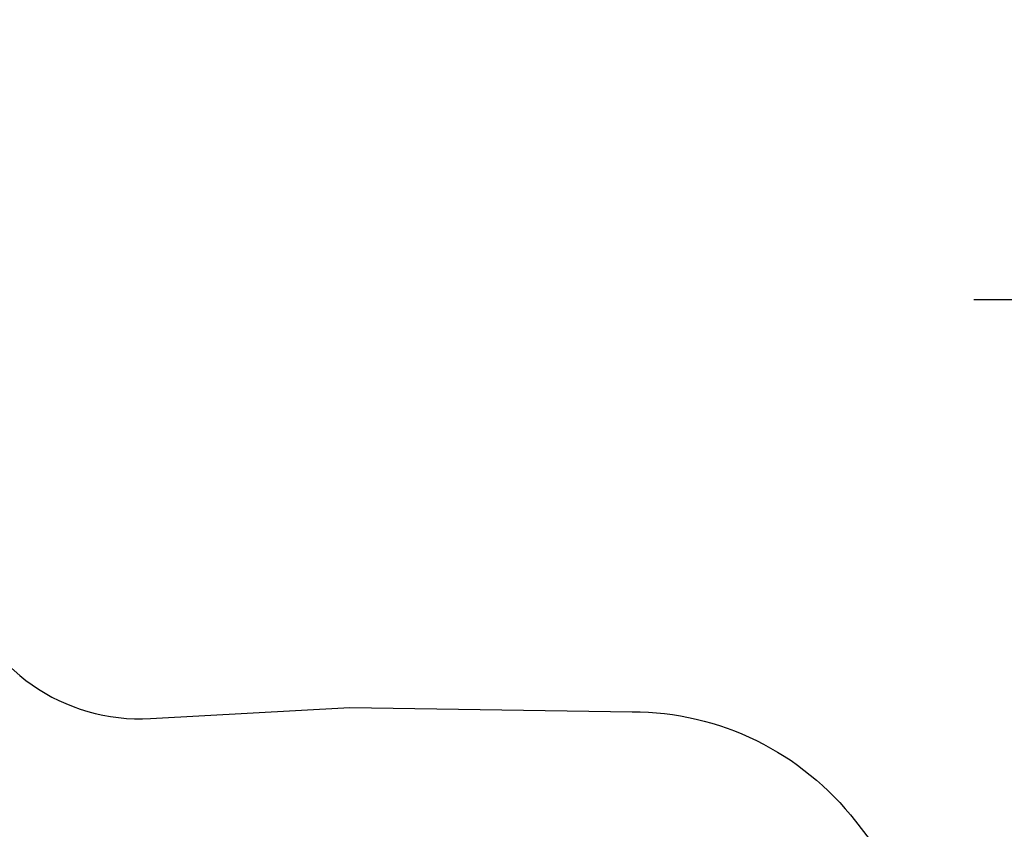
# Model space of a CAD drawing. Units: millimetres. Extents: x 8682 to 24801, y 4260 to 17203.
# Drawn here: x 13930 to 19160, y 12900 to 17203 of the extents above; entities that cross this region are included whole.
import ezdxf

# ---------------------------------------------------------------- set-up
doc = ezdxf.new("R2010")
doc.units = ezdxf.units.MM
doc.header["$LTSCALE"] = 100
doc.styles.get("Standard").update_dxf_attribs({"font": 'GOST Common Italic.ttf'})
doc.dimstyles.get("Standard").update_dxf_attribs({"dimtxt": 0.18, "dimasz": 0.18, "dimexe": 0.18, "dimexo": 0.0625, "dimgap": 0.09, "dimtad": 0, "dimtih": 1, "dimtoh": 1, "dimdec": 4, "dimzin": 0, "dimdsep": 46, "dimtxsty": 'Standard', "dimcen": 0.09, "dimadec": 0, "dimazin": 0, "dimtfac": 1, "dimtdec": 4, "dimtofl": 0, "dimtmove": 0, "dimatfit": 3, "dimfxl": 1, "dimtolj": 1, "dimtzin": 0, "dimarcsym": 0})

# ---------------------------------------------------------------- blocks, each defined once
blk = doc.blocks.new('*D7')
at = {"color": 0, "lineweight": -2, "transparency": 16777216}
for p, q in [((18997.1, 15716.5), (21489.3, 15716.5)), ((21489.1, 15716.3), (21489.1, 11916.4)), ((21489.1, 7616.3), (21489.1, 11416.2)), ((18997.1, 7616.1), (21489.3, 7616.1))]:
    blk.add_line(p, q, dxfattribs=at)
at = {"color": 0, "transparency": 16777216}
for points in [[(21489.1, 15716.3), (21489.2, 15716.3), (21489.1, 15716.5)], [(21489.1, 7616.3), (21489.2, 7616.3), (21489.1, 7616.1)]]:
    blk.add_solid(points, dxfattribs=at)
at = {"layer": 'Defpoints', "color": 0, "transparency": 16777216}
for p in [(18997, 15716.5), (18997, 7616.1), (21489.1, 7616.1)]:
    blk.add_point(p, dxfattribs=at)
at = {"color": 0, "transparency": 16777216, "insert": (21489.1, 11666.3), "char_height": 500, "attachment_point": 5}
blk.add_mtext('\\A1;8100', dxfattribs=at)

msp = doc.modelspace()

# ---------------------------------------------------------------- linework, layer by layer
msp.add_lwpolyline([(8790.6, 12757.1), (10165.3, 16176.4, -0.757011), (13049.6, 16041.9), (13612.7, 14195.6, 0.345474), (14625, 13488.9), (15683.5, 13548), (17182.6, 13525.4, -0.232185), (18369.3, 12943), (20275.8, 10477.5, -0.666718), (18855.9, 7069), (15241.8, 6816.7), (12940.6, 6250.4, -0.19363), (11832, 6408.1), (10385.1, 7243.7, -0.325712), (9638.1, 8844.8), (9090, 11169.5, -0.292272)], format="xyb", close=True)

# ---------------------------------------------------------------- dimensions: what is measured, and where the dimension line sits
dim = msp.add_linear_dim(base=(21489.1, 7616.1), p1=(18997, 15716.5), p2=(18997, 7616.1), angle=90, dimstyle='Standard', override={"dimtxt": 500, "dimdec": 0})
dim.commit()
dim.dimension.update_dxf_attribs({"geometry": '*D7', "text_midpoint": (21489.1, 11666.3)})

doc.saveas('drawing.dxf')
